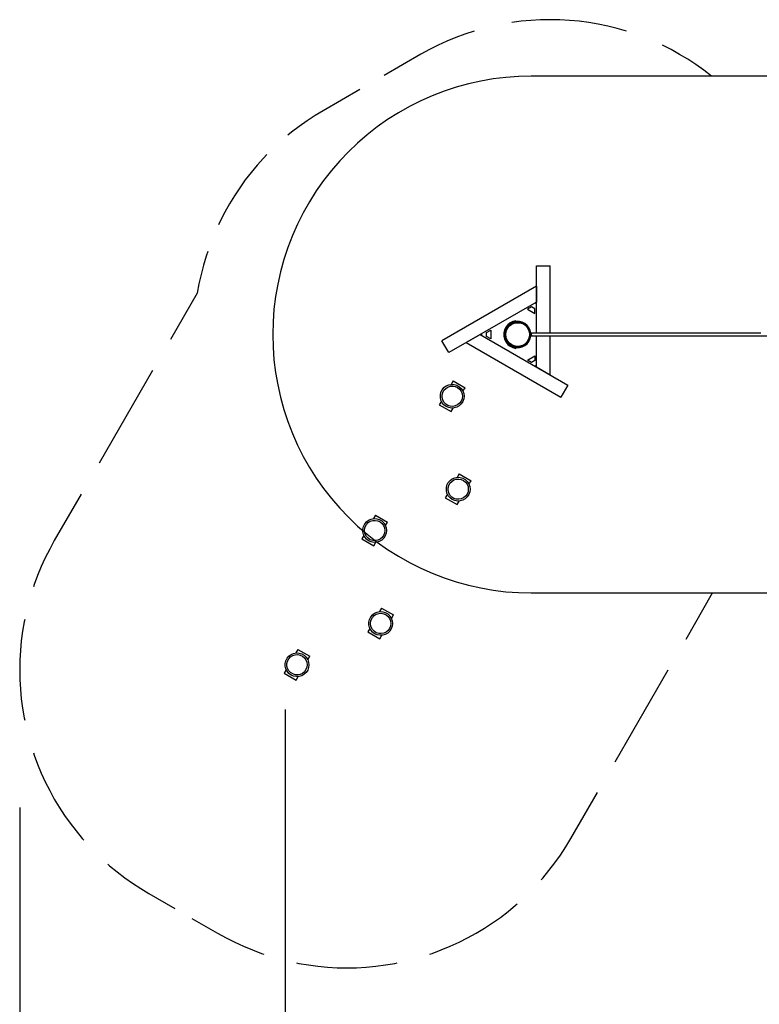
# Model space of a CAD drawing. Units: inches. Extents: x 72 to 228, y 30 to 179.
# Drawn here: x 72 to 114, y 62 to 118 of the extents above; entities that cross this region are included whole.
import ezdxf

# ---------------------------------------------------------------- set-up
doc = ezdxf.new("R2010")
doc.units = ezdxf.units.IN
doc.header["$MEASUREMENT"] = 0
doc.layers.add('Ebene 1', color=7, linetype='Continuous')

# ---------------------------------------------------------------- blocks, each defined once
blk = doc.blocks.new('block 2')
at = {"layer": 'Ebene 1', "color": 179, "lineweight": 25, "true_color": 0x1a171b}
for points in [[(106.825, 117.822), (106.293, 117.975), (105.757, 118.108), (105.215, 118.221), (104.669, 118.314), (104.12, 118.386), (103.569, 118.438), (103.016, 118.469), (102.463, 118.479), (101.91, 118.469), (101.357, 118.438), (100.806, 118.387), (100.257, 118.314)], [(98.1, 117.822), (97.574, 117.649), (97.055, 117.457), (96.544, 117.245), (96.041, 117.014), (95.547, 116.765), (95.062, 116.497)], [(111.691, 115.249), (111.251, 115.586), (110.8, 115.906), (110.337, 116.21), (109.863, 116.495), (109.379, 116.763), (108.885, 117.013)], [(95.062, 116.497), (92.964, 115.285)], [(101.376, 115.249), (100.65, 115.231), (99.925, 115.177), (99.205, 115.089), (98.489, 114.964), (97.78, 114.805), (97.08, 114.612), (96.391, 114.384), (95.713, 114.122), (95.049, 113.828), (94.4, 113.501), (93.768, 113.143), (93.155, 112.755), (92.561, 112.336), (91.988, 111.89), (91.438, 111.415), (90.912, 110.915), (90.411, 110.389), (89.937, 109.838), (89.49, 109.266), (89.072, 108.672), (88.683, 108.058), (88.325, 107.427), (87.999, 106.778), (87.705, 106.114), (87.443, 105.436), (87.215, 104.746), (87.022, 104.046), (86.862, 103.337), (86.738, 102.622), (86.649, 101.901), (86.596, 101.177), (86.578, 100.45), (86.596, 99.724), (86.649, 99), (86.738, 98.279), (86.862, 97.564), (87.022, 96.855), (87.215, 96.155), (87.443, 95.465), (87.705, 94.788), (87.999, 94.123), (88.325, 93.475), (88.683, 92.843), (89.072, 92.229), (89.49, 91.635), (89.937, 91.063), (90.411, 90.513), (90.912, 89.987), (91.438, 89.486), (91.988, 89.012), (92.561, 88.565), (93.155, 88.146), (93.768, 87.758), (94.4, 87.4), (95.049, 87.073), (95.713, 86.779), (96.391, 86.518), (97.08, 86.29), (97.78, 86.096), (98.489, 85.937), (99.205, 85.813), (99.925, 85.724), (100.65, 85.671), (101.376, 85.653)], [(127.44, 115.249), (101.376, 115.249)], [(113.729, 115.249), (111.691, 115.249)], [(91.565, 114.478), (89.466, 113.266)], [(89.466, 113.266), (88.998, 112.984), (88.541, 112.685), (88.095, 112.37), (87.66, 112.038), (87.45, 111.864)], [(86.246, 110.753), (86.056, 110.557), (85.69, 110.151), (85.339, 109.732), (85.004, 109.3), (84.686, 108.856), (84.384, 108.401), (84.099, 107.934), (83.831, 107.458), (83.581, 106.972), (83.466, 106.725)], [(82.854, 105.204), (82.766, 104.946), (82.61, 104.422), (82.473, 103.893), (82.356, 103.359), (82.258, 102.822)], [(101.672, 100.53), (101.672, 104.385)], [(101.672, 104.385), (102.461, 104.385)], [(102.461, 100.53), (102.461, 104.385)], [(101.672, 103.224), (96.257, 100.098)], [(101.672, 103.224), (101.672, 102.313)], [(82.258, 102.822), (80.724, 100.164)], [(101.672, 102.313), (96.651, 99.415)], [(101.672, 102.214), (101.586, 102.264)], [(101.386, 102.044), (101.153, 101.909)], [(101.153, 101.909), (101.582, 101.662)], [(101.582, 101.93), (101.386, 102.044)], [(101.582, 101.662), (101.582, 101.93)], [(100.498, 101.244), (100.325, 101.202), (100.166, 101.124), (100.028, 101.012), (99.918, 100.873), (99.841, 100.712), (99.802, 100.54), (99.802, 100.361), (99.841, 100.189), (99.918, 100.028), (100.028, 99.889), (100.166, 99.778), (100.325, 99.699), (100.498, 99.658)], [(100.498, 101.196), (100.337, 101.156), (100.188, 101.082), (100.06, 100.976), (99.957, 100.846), (99.886, 100.696), (99.85, 100.533), (99.85, 100.368), (99.886, 100.205), (99.957, 100.056), (100.06, 99.925), (100.188, 99.82), (100.337, 99.746), (100.498, 99.706)], [(100.498, 101.166), (100.332, 101.122), (100.18, 101.041), (100.052, 100.925), (99.955, 100.782), (99.895, 100.622), (99.874, 100.45), (99.895, 100.279), (99.955, 100.119), (100.052, 99.976), (100.18, 99.861), (100.332, 99.779), (100.498, 99.735)], [(100.498, 101.133), (100.34, 101.09), (100.196, 101.012), (100.075, 100.902), (99.984, 100.766), (99.927, 100.613), (99.907, 100.45), (99.927, 100.288), (99.984, 100.135), (100.075, 99.999), (100.196, 99.889), (100.34, 99.811), (100.498, 99.768)], [(100.498, 101.244), (100.498, 101.196)], [(100.695, 101.196), (100.498, 101.196)], [(100.498, 101.196), (100.498, 101.181), (100.498, 101.166)], [(100.498, 101.166), (100.498, 101.133)], [(100.499, 101.133), (100.502, 101.134), (100.504, 101.134), (100.508, 101.135), (100.513, 101.135), (100.522, 101.136), (100.532, 101.137), (100.537, 101.137), (100.542, 101.138), (100.545, 101.138), (100.547, 101.138), (100.55, 101.138), (100.553, 101.139), (100.563, 101.139), (100.574, 101.14), (100.58, 101.14), (100.585, 101.14), (100.588, 101.14), (100.591, 101.14), (100.594, 101.14), (100.596, 101.14), (100.608, 101.14), (100.619, 101.14), (100.63, 101.139), (100.641, 101.139), (100.643, 101.138), (100.646, 101.138), (100.649, 101.138), (100.651, 101.138), (100.656, 101.137), (100.661, 101.137), (100.671, 101.136), (100.68, 101.135), (100.683, 101.135), (100.685, 101.135), (100.687, 101.134), (100.69, 101.134), (100.692, 101.134)], [(100.695, 99.706), (100.856, 99.746), (101.005, 99.82), (101.134, 99.925), (101.236, 100.056), (101.307, 100.205), (101.344, 100.368), (101.344, 100.533), (101.307, 100.696), (101.236, 100.846), (101.134, 100.976), (101.005, 101.082), (100.856, 101.156), (100.695, 101.196)], [(100.695, 101.166), (100.695, 101.181), (100.695, 101.196)], [(100.695, 101.133), (100.695, 101.166)], [(100.695, 99.735), (100.862, 99.779), (101.013, 99.861), (101.141, 99.976), (101.238, 100.119), (101.298, 100.279), (101.319, 100.45), (101.298, 100.622), (101.238, 100.782), (101.141, 100.925), (101.013, 101.041), (100.862, 101.122), (100.695, 101.166)], [(100.695, 99.768), (100.853, 99.811), (100.997, 99.889), (101.118, 99.999), (101.209, 100.135), (101.267, 100.288), (101.286, 100.45), (101.267, 100.613), (101.209, 100.766), (101.118, 100.902), (100.997, 101.012), (100.853, 101.09), (100.695, 101.133)], [(97.656, 99.995), (98.445, 100.45)], [(98.445, 100.45), (103.466, 97.552)], [(98.532, 100.5), (98.532, 100.401)], [(98.822, 100.564), (99.055, 100.698)], [(98.822, 100.337), (98.822, 100.564)], [(99.055, 100.698), (99.055, 100.203)], [(99.845, 100.48), (99.798, 100.48)], [(99.798, 100.421), (99.845, 100.421)], [(101.38, 100.45), (101.381, 100.411), (101.383, 100.382), (101.386, 100.371), (101.389, 100.382), (101.391, 100.411), (101.392, 100.45), (101.391, 100.49), (101.389, 100.519), (101.386, 100.53), (101.383, 100.519), (101.381, 100.49), (101.38, 100.45), (101.38, 100.45)], [(114.51, 100.53), (112.77, 100.53), (111.031, 100.53), (109.292, 100.53), (107.554, 100.53), (106.025, 100.53), (104.496, 100.53), (104.325, 100.53), (104.154, 100.53), (103.984, 100.53), (103.815, 100.53), (103.656, 100.53), (103.498, 100.53), (103.347, 100.53), (103.197, 100.53), (102.984, 100.53), (102.772, 100.53), (102.47, 100.53), (102.168, 100.53), (101.777, 100.53), (101.386, 100.53)], [(101.386, 100.371), (101.697, 100.371), (102.009, 100.371), (102.252, 100.371), (102.496, 100.371), (102.672, 100.371), (102.849, 100.371), (102.997, 100.371), (103.145, 100.371), (103.297, 100.371), (103.449, 100.371), (103.604, 100.371), (103.759, 100.371), (103.915, 100.371), (104.07, 100.371), (104.926, 100.371), (105.782, 100.371), (107.311, 100.371), (108.841, 100.371), (111.573, 100.371), (114.306, 100.371), (116.046, 100.371)], [(101.672, 98.588), (101.672, 100.371)], [(102.461, 98.132), (102.461, 100.371)], [(96.651, 99.415), (96.257, 100.098)], [(97.656, 99.995), (103.072, 96.869)], [(99.055, 100.203), (98.822, 100.337)], [(100.171, 99.831), (100.17, 99.829)], [(100.272, 99.77), (100.273, 99.772)], [(100.498, 99.768), (100.498, 99.735)], [(100.498, 99.735), (100.498, 99.72), (100.498, 99.706)], [(100.498, 99.706), (100.498, 99.658)], [(100.498, 99.706), (100.695, 99.706)], [(100.692, 99.768), (100.68, 99.766), (100.678, 99.766), (100.676, 99.765), (100.673, 99.765), (100.671, 99.765), (100.666, 99.764), (100.661, 99.764), (100.651, 99.763), (100.641, 99.762), (100.638, 99.762), (100.635, 99.762), (100.632, 99.762), (100.63, 99.762), (100.624, 99.762), (100.619, 99.761), (100.608, 99.761), (100.596, 99.761), (100.591, 99.761), (100.585, 99.761), (100.583, 99.761), (100.58, 99.761), (100.577, 99.761), (100.574, 99.761), (100.563, 99.762), (100.553, 99.762), (100.547, 99.763), (100.542, 99.763), (100.539, 99.763), (100.537, 99.764), (100.534, 99.764), (100.532, 99.764), (100.522, 99.765), (100.513, 99.766), (100.499, 99.768)], [(100.695, 99.735), (100.695, 99.768)], [(100.695, 99.706), (100.695, 99.72), (100.695, 99.735)], [(101.153, 98.992), (101.582, 99.239)], [(101.582, 99.239), (101.582, 98.971)], [(101.386, 98.857), (101.153, 98.992)], [(101.582, 98.971), (101.386, 98.857)], [(101.586, 98.638), (101.672, 98.687)], [(79.701, 98.393), (76.633, 93.079)], [(102.461, 98.132), (101.672, 98.588)], [(96.901, 97.799), (96.784, 97.596)], [(96.901, 97.799), (97.585, 97.405)], [(103.466, 97.552), (103.072, 96.869)], [(97.468, 97.202), (97.585, 97.405)], [(96.23, 96.636), (96.112, 96.432)], [(96.112, 96.432), (96.796, 96.038)], [(96.796, 96.038), (96.913, 96.241)], [(97.245, 92.475), (97.128, 92.272)], [(97.245, 92.475), (97.928, 92.081)], [(97.811, 91.877), (97.928, 92.081)], [(75.611, 91.307), (74.076, 88.65)], [(96.573, 91.311), (96.456, 91.108)], [(96.456, 91.108), (97.139, 90.713)], [(97.139, 90.713), (97.257, 90.917)], [(92.462, 90.11), (92.345, 89.907)], [(92.462, 90.11), (93.146, 89.715)], [(93.028, 89.512), (93.146, 89.715)], [(74.076, 88.65), (73.809, 88.166), (73.559, 87.672), (73.329, 87.169), (73.117, 86.658), (72.924, 86.139), (72.881, 86.007)], [(91.79, 88.947), (91.673, 88.743)], [(91.673, 88.743), (92.357, 88.348)], [(92.357, 88.348), (92.474, 88.552)], [(101.376, 85.653), (127.44, 85.653)], [(110.237, 83.014), (111.76, 85.653)], [(111.76, 85.653), (113.772, 85.653)], [(92.806, 84.786), (92.688, 84.583)], [(92.806, 84.786), (93.489, 84.391)], [(72.38, 84.138), (72.352, 84.002), (72.259, 83.457), (72.187, 82.908), (72.135, 82.357), (72.104, 81.804), (72.094, 81.251), (72.104, 80.698), (72.135, 80.145), (72.187, 79.594), (72.259, 79.046), (72.352, 78.5), (72.38, 78.365)], [(93.372, 84.188), (93.489, 84.391)], [(92.134, 83.622), (92.016, 83.419)], [(92.016, 83.419), (92.7, 83.024)], [(92.7, 83.024), (92.817, 83.227)], [(88.023, 82.421), (87.906, 82.218)], [(88.023, 82.421), (88.706, 82.026)], [(88.589, 81.823), (88.706, 82.026)], [(87.351, 81.257), (87.233, 81.054)], [(106.176, 75.98), (109.222, 81.256)], [(87.233, 81.054), (87.917, 80.659)], [(87.917, 80.659), (88.034, 80.863)], [(87.289, 78.975), (87.289, 43.384)], [(72.881, 76.495), (72.924, 76.364), (73.117, 75.845), (73.329, 75.334), (73.559, 74.831), (73.809, 74.337), (74.076, 73.852), (74.362, 73.378), (74.665, 72.915), (74.985, 72.464), (75.322, 72.025), (75.675, 71.599), (75.768, 71.496)], [(103.637, 71.583), (105.16, 74.221)], [(72.094, 73.359), (72.094, 29.935)], [(101.946, 69.226), (102.038, 69.329), (102.391, 69.756), (102.728, 70.195), (103.049, 70.646), (103.352, 71.109), (103.637, 71.583)], [(77.136, 70.127), (77.239, 70.035), (77.666, 69.682), (78.104, 69.345), (78.556, 69.025), (79.019, 68.721), (79.493, 68.436)], [(79.493, 68.436), (80.966, 67.585)], [(95.578, 64.971), (95.709, 65.015), (96.228, 65.207), (96.739, 65.419), (97.243, 65.65), (97.736, 65.899), (98.221, 66.167), (98.695, 66.452), (99.158, 66.756), (99.609, 67.076), (100.048, 67.413), (100.474, 67.766), (100.578, 67.858)], [(81.949, 67.018), (83.423, 66.167)], [(83.423, 66.167), (83.907, 65.899), (84.401, 65.65), (84.904, 65.419), (85.416, 65.207), (85.934, 65.015), (86.066, 64.971)], [(87.935, 64.47), (88.071, 64.442), (88.616, 64.349), (89.165, 64.278), (89.716, 64.226), (90.269, 64.195), (90.822, 64.184), (91.375, 64.195), (91.928, 64.226), (92.479, 64.278), (93.028, 64.349), (93.573, 64.442), (93.708, 64.47)]]:
    blk.add_lwpolyline(points, dxfattribs=at)
for points, knots in [([(101.277, 100.45), (101.277, 100.45), (101.259, 100.607), (101.259, 100.607), (101.259, 100.607), (101.205, 100.756), (101.205, 100.756), (101.205, 100.756), (101.118, 100.888), (101.118, 100.888), (101.118, 100.888), (101.003, 100.997), (101.003, 100.997), (101.003, 100.997), (100.866, 101.076), (100.866, 101.076), (100.866, 101.076), (100.715, 101.121), (100.715, 101.121), (100.715, 101.121), (100.557, 101.13), (100.557, 101.13), (100.557, 101.13), (100.401, 101.103), (100.401, 101.103), (100.401, 101.103), (100.256, 101.04), (100.256, 101.04), (100.256, 101.04), (100.129, 100.946), (100.129, 100.946), (100.129, 100.946), (100.028, 100.825), (100.028, 100.825), (100.028, 100.825), (99.957, 100.683), (99.957, 100.683), (99.957, 100.683), (99.921, 100.53), (99.921, 100.53), (99.921, 100.53), (99.921, 100.371), (99.921, 100.371), (99.921, 100.371), (99.957, 100.218), (99.957, 100.218), (99.957, 100.218), (100.028, 100.077), (100.028, 100.077), (100.028, 100.077), (100.129, 99.955), (100.129, 99.955), (100.129, 99.955), (100.256, 99.861), (100.256, 99.861), (100.256, 99.861), (100.401, 99.799), (100.401, 99.799), (100.401, 99.799), (100.557, 99.771), (100.557, 99.771), (100.557, 99.771), (100.715, 99.78), (100.715, 99.78), (100.715, 99.78), (100.866, 99.825), (100.866, 99.825), (100.866, 99.825), (101.003, 99.904), (101.003, 99.904), (101.003, 99.904), (101.118, 100.013), (101.118, 100.013), (101.118, 100.013), (101.205, 100.145), (101.205, 100.145), (101.205, 100.145), (101.259, 100.294), (101.259, 100.294), (101.259, 100.294), (101.277, 100.45), (101.277, 100.45), (101.277, 100.45), (101.277, 100.45), (101.277, 100.45), (101.277, 100.45), (101.277, 100.45), (101.277, 100.45)], [0, 0, 0, 0, 1, 1, 1, 2, 2, 2, 3, 3, 3, 4, 4, 4, 5, 5, 5, 6, 6, 6, 7, 7, 7, 8, 8, 8, 9, 9, 9, 10, 10, 10, 11, 11, 11, 12, 12, 12, 13, 13, 13, 14, 14, 14, 15, 15, 15, 16, 16, 16, 17, 17, 17, 18, 18, 18, 19, 19, 19, 20, 20, 20, 21, 21, 21, 22, 22, 22, 23, 23, 23, 24, 24, 24, 25, 25, 25, 26, 26, 26, 27, 27, 27, 28, 28, 28, 29, 29, 29, 29]), ([(97.529, 96.918), (97.529, 96.918), (97.511, 97.076), (97.511, 97.076), (97.511, 97.076), (97.457, 97.224), (97.457, 97.224), (97.457, 97.224), (97.37, 97.356), (97.37, 97.356), (97.37, 97.356), (97.255, 97.465), (97.255, 97.465), (97.255, 97.465), (97.118, 97.544), (97.118, 97.544), (97.118, 97.544), (96.967, 97.589), (96.967, 97.589), (96.967, 97.589), (96.809, 97.598), (96.809, 97.598), (96.809, 97.598), (96.653, 97.571), (96.653, 97.571), (96.653, 97.571), (96.508, 97.508), (96.508, 97.508), (96.508, 97.508), (96.381, 97.414), (96.381, 97.414), (96.381, 97.414), (96.28, 97.293), (96.28, 97.293), (96.28, 97.293), (96.209, 97.151), (96.209, 97.151), (96.209, 97.151), (96.173, 96.998), (96.173, 96.998), (96.173, 96.998), (96.173, 96.84), (96.173, 96.84), (96.173, 96.84), (96.209, 96.686), (96.209, 96.686), (96.209, 96.686), (96.28, 96.545), (96.28, 96.545), (96.28, 96.545), (96.381, 96.424), (96.381, 96.424), (96.381, 96.424), (96.508, 96.329), (96.508, 96.329), (96.508, 96.329), (96.653, 96.267), (96.653, 96.267), (96.653, 96.267), (96.809, 96.239), (96.809, 96.239), (96.809, 96.239), (96.967, 96.248), (96.967, 96.248), (96.967, 96.248), (97.118, 96.294), (97.118, 96.294), (97.118, 96.294), (97.255, 96.373), (97.255, 96.373), (97.255, 96.373), (97.37, 96.481), (97.37, 96.481), (97.37, 96.481), (97.457, 96.613), (97.457, 96.613), (97.457, 96.613), (97.511, 96.762), (97.511, 96.762), (97.511, 96.762), (97.529, 96.918), (97.529, 96.918), (97.529, 96.918), (97.529, 96.918), (97.529, 96.918), (97.529, 96.918), (97.529, 96.918), (97.529, 96.918)], [0, 0, 0, 0, 1, 1, 1, 2, 2, 2, 3, 3, 3, 4, 4, 4, 5, 5, 5, 6, 6, 6, 7, 7, 7, 8, 8, 8, 9, 9, 9, 10, 10, 10, 11, 11, 11, 12, 12, 12, 13, 13, 13, 14, 14, 14, 15, 15, 15, 16, 16, 16, 17, 17, 17, 18, 18, 18, 19, 19, 19, 20, 20, 20, 21, 21, 21, 22, 22, 22, 23, 23, 23, 24, 24, 24, 25, 25, 25, 26, 26, 26, 27, 27, 27, 28, 28, 28, 29, 29, 29, 29]), ([(97.431, 96.918), (97.431, 96.918), (97.413, 97.063), (97.413, 97.063), (97.413, 97.063), (97.359, 97.199), (97.359, 97.199), (97.359, 97.199), (97.273, 97.317), (97.273, 97.317), (97.273, 97.317), (97.161, 97.41), (97.161, 97.41), (97.161, 97.41), (97.028, 97.472), (97.028, 97.472), (97.028, 97.472), (96.885, 97.5), (96.885, 97.5), (96.885, 97.5), (96.739, 97.49), (96.739, 97.49), (96.739, 97.49), (96.601, 97.445), (96.601, 97.445), (96.601, 97.445), (96.478, 97.367), (96.478, 97.367), (96.478, 97.367), (96.378, 97.261), (96.378, 97.261), (96.378, 97.261), (96.308, 97.133), (96.308, 97.133), (96.308, 97.133), (96.271, 96.991), (96.271, 96.991), (96.271, 96.991), (96.271, 96.846), (96.271, 96.846), (96.271, 96.846), (96.308, 96.705), (96.308, 96.705), (96.308, 96.705), (96.378, 96.577), (96.378, 96.577), (96.378, 96.577), (96.478, 96.47), (96.478, 96.47), (96.478, 96.47), (96.601, 96.392), (96.601, 96.392), (96.601, 96.392), (96.739, 96.347), (96.739, 96.347), (96.739, 96.347), (96.885, 96.338), (96.885, 96.338), (96.885, 96.338), (97.028, 96.365), (97.028, 96.365), (97.028, 96.365), (97.161, 96.427), (97.161, 96.427), (97.161, 96.427), (97.273, 96.52), (97.273, 96.52), (97.273, 96.52), (97.359, 96.638), (97.359, 96.638), (97.359, 96.638), (97.413, 96.774), (97.413, 96.774), (97.413, 96.774), (97.431, 96.918), (97.431, 96.918), (97.431, 96.918), (97.431, 96.918), (97.431, 96.918), (97.431, 96.918), (97.431, 96.918), (97.431, 96.918)], [0, 0, 0, 0, 1, 1, 1, 2, 2, 2, 3, 3, 3, 4, 4, 4, 5, 5, 5, 6, 6, 6, 7, 7, 7, 8, 8, 8, 9, 9, 9, 10, 10, 10, 11, 11, 11, 12, 12, 12, 13, 13, 13, 14, 14, 14, 15, 15, 15, 16, 16, 16, 17, 17, 17, 18, 18, 18, 19, 19, 19, 20, 20, 20, 21, 21, 21, 22, 22, 22, 23, 23, 23, 24, 24, 24, 25, 25, 25, 26, 26, 26, 27, 27, 27, 27]), ([(97.873, 91.594), (97.873, 91.594), (97.855, 91.751), (97.855, 91.751), (97.855, 91.751), (97.8, 91.9), (97.8, 91.9), (97.8, 91.9), (97.713, 92.032), (97.713, 92.032), (97.713, 92.032), (97.599, 92.14), (97.599, 92.14), (97.599, 92.14), (97.462, 92.219), (97.462, 92.219), (97.462, 92.219), (97.31, 92.265), (97.31, 92.265), (97.31, 92.265), (97.153, 92.274), (97.153, 92.274), (97.153, 92.274), (96.997, 92.246), (96.997, 92.246), (96.997, 92.246), (96.852, 92.184), (96.852, 92.184), (96.852, 92.184), (96.725, 92.089), (96.725, 92.089), (96.725, 92.089), (96.623, 91.968), (96.623, 91.968), (96.623, 91.968), (96.552, 91.827), (96.552, 91.827), (96.552, 91.827), (96.516, 91.673), (96.516, 91.673), (96.516, 91.673), (96.516, 91.515), (96.516, 91.515), (96.516, 91.515), (96.552, 91.361), (96.552, 91.361), (96.552, 91.361), (96.623, 91.22), (96.623, 91.22), (96.623, 91.22), (96.725, 91.099), (96.725, 91.099), (96.725, 91.099), (96.852, 91.005), (96.852, 91.005), (96.852, 91.005), (96.997, 90.942), (96.997, 90.942), (96.997, 90.942), (97.153, 90.915), (97.153, 90.915), (97.153, 90.915), (97.31, 90.924), (97.31, 90.924), (97.31, 90.924), (97.462, 90.969), (97.462, 90.969), (97.462, 90.969), (97.599, 91.048), (97.599, 91.048), (97.599, 91.048), (97.713, 91.157), (97.713, 91.157), (97.713, 91.157), (97.8, 91.288), (97.8, 91.288), (97.8, 91.288), (97.855, 91.437), (97.855, 91.437), (97.855, 91.437), (97.873, 91.594), (97.873, 91.594), (97.873, 91.594), (97.873, 91.594), (97.873, 91.594), (97.873, 91.594), (97.873, 91.594), (97.873, 91.594)], [0, 0, 0, 0, 1, 1, 1, 2, 2, 2, 3, 3, 3, 4, 4, 4, 5, 5, 5, 6, 6, 6, 7, 7, 7, 8, 8, 8, 9, 9, 9, 10, 10, 10, 11, 11, 11, 12, 12, 12, 13, 13, 13, 14, 14, 14, 15, 15, 15, 16, 16, 16, 17, 17, 17, 18, 18, 18, 19, 19, 19, 20, 20, 20, 21, 21, 21, 22, 22, 22, 23, 23, 23, 24, 24, 24, 25, 25, 25, 26, 26, 26, 27, 27, 27, 28, 28, 28, 29, 29, 29, 29]), ([(97.774, 91.594), (97.774, 91.594), (97.756, 91.739), (97.756, 91.739), (97.756, 91.739), (97.702, 91.874), (97.702, 91.874), (97.702, 91.874), (97.616, 91.993), (97.616, 91.993), (97.616, 91.993), (97.504, 92.086), (97.504, 92.086), (97.504, 92.086), (97.372, 92.148), (97.372, 92.148), (97.372, 92.148), (97.229, 92.175), (97.229, 92.175), (97.229, 92.175), (97.083, 92.166), (97.083, 92.166), (97.083, 92.166), (96.944, 92.121), (96.944, 92.121), (96.944, 92.121), (96.821, 92.043), (96.821, 92.043), (96.821, 92.043), (96.721, 91.936), (96.721, 91.936), (96.721, 91.936), (96.651, 91.809), (96.651, 91.809), (96.651, 91.809), (96.615, 91.667), (96.615, 91.667), (96.615, 91.667), (96.615, 91.521), (96.615, 91.521), (96.615, 91.521), (96.651, 91.38), (96.651, 91.38), (96.651, 91.38), (96.721, 91.252), (96.721, 91.252), (96.721, 91.252), (96.821, 91.146), (96.821, 91.146), (96.821, 91.146), (96.944, 91.068), (96.944, 91.068), (96.944, 91.068), (97.083, 91.023), (97.083, 91.023), (97.083, 91.023), (97.229, 91.014), (97.229, 91.014), (97.229, 91.014), (97.372, 91.04), (97.372, 91.04), (97.372, 91.04), (97.504, 91.103), (97.504, 91.103), (97.504, 91.103), (97.616, 91.196), (97.616, 91.196), (97.616, 91.196), (97.702, 91.314), (97.702, 91.314), (97.702, 91.314), (97.756, 91.449), (97.756, 91.449), (97.756, 91.449), (97.774, 91.594), (97.774, 91.594), (97.774, 91.594), (97.774, 91.594), (97.774, 91.594), (97.774, 91.594), (97.774, 91.594), (97.774, 91.594)], [0, 0, 0, 0, 1, 1, 1, 2, 2, 2, 3, 3, 3, 4, 4, 4, 5, 5, 5, 6, 6, 6, 7, 7, 7, 8, 8, 8, 9, 9, 9, 10, 10, 10, 11, 11, 11, 12, 12, 12, 13, 13, 13, 14, 14, 14, 15, 15, 15, 16, 16, 16, 17, 17, 17, 18, 18, 18, 19, 19, 19, 20, 20, 20, 21, 21, 21, 22, 22, 22, 23, 23, 23, 24, 24, 24, 25, 25, 25, 26, 26, 26, 27, 27, 27, 27]), ([(93.09, 89.229), (93.09, 89.229), (93.072, 89.386), (93.072, 89.386), (93.072, 89.386), (93.018, 89.535), (93.018, 89.535), (93.018, 89.535), (92.931, 89.667), (92.931, 89.667), (92.931, 89.667), (92.816, 89.775), (92.816, 89.775), (92.816, 89.775), (92.679, 89.855), (92.679, 89.855), (92.679, 89.855), (92.528, 89.9), (92.528, 89.9), (92.528, 89.9), (92.37, 89.909), (92.37, 89.909), (92.37, 89.909), (92.214, 89.882), (92.214, 89.882), (92.214, 89.882), (92.069, 89.819), (92.069, 89.819), (92.069, 89.819), (91.942, 89.724), (91.942, 89.724), (91.942, 89.724), (91.841, 89.603), (91.841, 89.603), (91.841, 89.603), (91.77, 89.462), (91.77, 89.462), (91.77, 89.462), (91.733, 89.309), (91.733, 89.309), (91.733, 89.309), (91.733, 89.15), (91.733, 89.15), (91.733, 89.15), (91.77, 88.996), (91.77, 88.996), (91.77, 88.996), (91.841, 88.856), (91.841, 88.856), (91.841, 88.856), (91.942, 88.734), (91.942, 88.734), (91.942, 88.734), (92.069, 88.64), (92.069, 88.64), (92.069, 88.64), (92.214, 88.577), (92.214, 88.577), (92.214, 88.577), (92.37, 88.55), (92.37, 88.55), (92.37, 88.55), (92.528, 88.559), (92.528, 88.559), (92.528, 88.559), (92.679, 88.604), (92.679, 88.604), (92.679, 88.604), (92.816, 88.683), (92.816, 88.683), (92.816, 88.683), (92.931, 88.792), (92.931, 88.792), (92.931, 88.792), (93.018, 88.924), (93.018, 88.924), (93.018, 88.924), (93.072, 89.073), (93.072, 89.073), (93.072, 89.073), (93.09, 89.229), (93.09, 89.229), (93.09, 89.229), (93.09, 89.229), (93.09, 89.229), (93.09, 89.229), (93.09, 89.229), (93.09, 89.229)], [0, 0, 0, 0, 1, 1, 1, 2, 2, 2, 3, 3, 3, 4, 4, 4, 5, 5, 5, 6, 6, 6, 7, 7, 7, 8, 8, 8, 9, 9, 9, 10, 10, 10, 11, 11, 11, 12, 12, 12, 13, 13, 13, 14, 14, 14, 15, 15, 15, 16, 16, 16, 17, 17, 17, 18, 18, 18, 19, 19, 19, 20, 20, 20, 21, 21, 21, 22, 22, 22, 23, 23, 23, 24, 24, 24, 25, 25, 25, 26, 26, 26, 27, 27, 27, 28, 28, 28, 29, 29, 29, 29]), ([(92.991, 89.229), (92.991, 89.229), (92.973, 89.374), (92.973, 89.374), (92.973, 89.374), (92.919, 89.51), (92.919, 89.51), (92.919, 89.51), (92.833, 89.628), (92.833, 89.628), (92.833, 89.628), (92.721, 89.721), (92.721, 89.721), (92.721, 89.721), (92.589, 89.783), (92.589, 89.783), (92.589, 89.783), (92.446, 89.811), (92.446, 89.811), (92.446, 89.811), (92.3, 89.801), (92.3, 89.801), (92.3, 89.801), (92.161, 89.756), (92.161, 89.756), (92.161, 89.756), (92.038, 89.678), (92.038, 89.678), (92.038, 89.678), (91.938, 89.571), (91.938, 89.571), (91.938, 89.571), (91.868, 89.444), (91.868, 89.444), (91.868, 89.444), (91.832, 89.302), (91.832, 89.302), (91.832, 89.302), (91.832, 89.156), (91.832, 89.156), (91.832, 89.156), (91.868, 89.015), (91.868, 89.015), (91.868, 89.015), (91.938, 88.887), (91.938, 88.887), (91.938, 88.887), (92.038, 88.781), (92.038, 88.781), (92.038, 88.781), (92.161, 88.703), (92.161, 88.703), (92.161, 88.703), (92.3, 88.657), (92.3, 88.657), (92.3, 88.657), (92.446, 88.649), (92.446, 88.649), (92.446, 88.649), (92.589, 88.676), (92.589, 88.676), (92.589, 88.676), (92.721, 88.738), (92.721, 88.738), (92.721, 88.738), (92.833, 88.831), (92.833, 88.831), (92.833, 88.831), (92.919, 88.949), (92.919, 88.949), (92.919, 88.949), (92.973, 89.085), (92.973, 89.085), (92.973, 89.085), (92.991, 89.229), (92.991, 89.229), (92.991, 89.229), (92.991, 89.229), (92.991, 89.229), (92.991, 89.229), (92.991, 89.229), (92.991, 89.229)], [0, 0, 0, 0, 1, 1, 1, 2, 2, 2, 3, 3, 3, 4, 4, 4, 5, 5, 5, 6, 6, 6, 7, 7, 7, 8, 8, 8, 9, 9, 9, 10, 10, 10, 11, 11, 11, 12, 12, 12, 13, 13, 13, 14, 14, 14, 15, 15, 15, 16, 16, 16, 17, 17, 17, 18, 18, 18, 19, 19, 19, 20, 20, 20, 21, 21, 21, 22, 22, 22, 23, 23, 23, 24, 24, 24, 25, 25, 25, 26, 26, 26, 27, 27, 27, 27]), ([(93.433, 83.905), (93.433, 83.905), (93.415, 84.062), (93.415, 84.062), (93.415, 84.062), (93.361, 84.211), (93.361, 84.211), (93.361, 84.211), (93.274, 84.342), (93.274, 84.342), (93.274, 84.342), (93.159, 84.451), (93.159, 84.451), (93.159, 84.451), (93.022, 84.53), (93.022, 84.53), (93.022, 84.53), (92.871, 84.575), (92.871, 84.575), (92.871, 84.575), (92.713, 84.584), (92.713, 84.584), (92.713, 84.584), (92.557, 84.557), (92.557, 84.557), (92.557, 84.557), (92.412, 84.494), (92.412, 84.494), (92.412, 84.494), (92.286, 84.4), (92.286, 84.4), (92.286, 84.4), (92.184, 84.279), (92.184, 84.279), (92.184, 84.279), (92.113, 84.138), (92.113, 84.138), (92.113, 84.138), (92.077, 83.984), (92.077, 83.984), (92.077, 83.984), (92.077, 83.826), (92.077, 83.826), (92.077, 83.826), (92.113, 83.672), (92.113, 83.672), (92.113, 83.672), (92.184, 83.531), (92.184, 83.531), (92.184, 83.531), (92.286, 83.41), (92.286, 83.41), (92.286, 83.41), (92.412, 83.316), (92.412, 83.316), (92.412, 83.316), (92.557, 83.253), (92.557, 83.253), (92.557, 83.253), (92.713, 83.226), (92.713, 83.226), (92.713, 83.226), (92.871, 83.235), (92.871, 83.235), (92.871, 83.235), (93.022, 83.28), (93.022, 83.28), (93.022, 83.28), (93.159, 83.359), (93.159, 83.359), (93.159, 83.359), (93.274, 83.467), (93.274, 83.467), (93.274, 83.467), (93.361, 83.599), (93.361, 83.599), (93.361, 83.599), (93.415, 83.748), (93.415, 83.748), (93.415, 83.748), (93.433, 83.905), (93.433, 83.905), (93.433, 83.905), (93.433, 83.905), (93.433, 83.905), (93.433, 83.905), (93.433, 83.905), (93.433, 83.905)], [0, 0, 0, 0, 1, 1, 1, 2, 2, 2, 3, 3, 3, 4, 4, 4, 5, 5, 5, 6, 6, 6, 7, 7, 7, 8, 8, 8, 9, 9, 9, 10, 10, 10, 11, 11, 11, 12, 12, 12, 13, 13, 13, 14, 14, 14, 15, 15, 15, 16, 16, 16, 17, 17, 17, 18, 18, 18, 19, 19, 19, 20, 20, 20, 21, 21, 21, 22, 22, 22, 23, 23, 23, 24, 24, 24, 25, 25, 25, 26, 26, 26, 27, 27, 27, 28, 28, 28, 29, 29, 29, 29]), ([(93.335, 83.905), (93.335, 83.905), (93.316, 84.05), (93.316, 84.05), (93.316, 84.05), (93.263, 84.185), (93.263, 84.185), (93.263, 84.185), (93.177, 84.304), (93.177, 84.304), (93.177, 84.304), (93.065, 84.396), (93.065, 84.396), (93.065, 84.396), (92.933, 84.459), (92.933, 84.459), (92.933, 84.459), (92.789, 84.486), (92.789, 84.486), (92.789, 84.486), (92.644, 84.477), (92.644, 84.477), (92.644, 84.477), (92.505, 84.432), (92.505, 84.432), (92.505, 84.432), (92.382, 84.354), (92.382, 84.354), (92.382, 84.354), (92.282, 84.247), (92.282, 84.247), (92.282, 84.247), (92.212, 84.119), (92.212, 84.119), (92.212, 84.119), (92.175, 83.978), (92.175, 83.978), (92.175, 83.978), (92.175, 83.832), (92.175, 83.832), (92.175, 83.832), (92.212, 83.691), (92.212, 83.691), (92.212, 83.691), (92.282, 83.563), (92.282, 83.563), (92.282, 83.563), (92.382, 83.456), (92.382, 83.456), (92.382, 83.456), (92.505, 83.378), (92.505, 83.378), (92.505, 83.378), (92.644, 83.333), (92.644, 83.333), (92.644, 83.333), (92.789, 83.324), (92.789, 83.324), (92.789, 83.324), (92.933, 83.351), (92.933, 83.351), (92.933, 83.351), (93.065, 83.414), (93.065, 83.414), (93.065, 83.414), (93.177, 83.507), (93.177, 83.507), (93.177, 83.507), (93.263, 83.625), (93.263, 83.625), (93.263, 83.625), (93.316, 83.76), (93.316, 83.76), (93.316, 83.76), (93.335, 83.905), (93.335, 83.905), (93.335, 83.905), (93.335, 83.905), (93.335, 83.905), (93.335, 83.905), (93.335, 83.905), (93.335, 83.905)], [0, 0, 0, 0, 1, 1, 1, 2, 2, 2, 3, 3, 3, 4, 4, 4, 5, 5, 5, 6, 6, 6, 7, 7, 7, 8, 8, 8, 9, 9, 9, 10, 10, 10, 11, 11, 11, 12, 12, 12, 13, 13, 13, 14, 14, 14, 15, 15, 15, 16, 16, 16, 17, 17, 17, 18, 18, 18, 19, 19, 19, 20, 20, 20, 21, 21, 21, 22, 22, 22, 23, 23, 23, 24, 24, 24, 25, 25, 25, 26, 26, 26, 27, 27, 27, 27]), ([(88.651, 81.54), (88.651, 81.54), (88.632, 81.697), (88.632, 81.697), (88.632, 81.697), (88.578, 81.846), (88.578, 81.846), (88.578, 81.846), (88.491, 81.978), (88.491, 81.978), (88.491, 81.978), (88.377, 82.086), (88.377, 82.086), (88.377, 82.086), (88.24, 82.165), (88.24, 82.165), (88.24, 82.165), (88.088, 82.211), (88.088, 82.211), (88.088, 82.211), (87.93, 82.22), (87.93, 82.22), (87.93, 82.22), (87.775, 82.192), (87.775, 82.192), (87.775, 82.192), (87.63, 82.13), (87.63, 82.13), (87.63, 82.13), (87.503, 82.035), (87.503, 82.035), (87.503, 82.035), (87.401, 81.914), (87.401, 81.914), (87.401, 81.914), (87.33, 81.773), (87.33, 81.773), (87.33, 81.773), (87.294, 81.619), (87.294, 81.619), (87.294, 81.619), (87.294, 81.461), (87.294, 81.461), (87.294, 81.461), (87.33, 81.307), (87.33, 81.307), (87.33, 81.307), (87.401, 81.166), (87.401, 81.166), (87.401, 81.166), (87.503, 81.045), (87.503, 81.045), (87.503, 81.045), (87.63, 80.951), (87.63, 80.951), (87.63, 80.951), (87.775, 80.888), (87.775, 80.888), (87.775, 80.888), (87.93, 80.861), (87.93, 80.861), (87.93, 80.861), (88.088, 80.869), (88.088, 80.869), (88.088, 80.869), (88.24, 80.915), (88.24, 80.915), (88.24, 80.915), (88.377, 80.994), (88.377, 80.994), (88.377, 80.994), (88.491, 81.102), (88.491, 81.102), (88.491, 81.102), (88.578, 81.235), (88.578, 81.235), (88.578, 81.235), (88.632, 81.383), (88.632, 81.383), (88.632, 81.383), (88.651, 81.54), (88.651, 81.54), (88.651, 81.54), (88.651, 81.54), (88.651, 81.54), (88.651, 81.54), (88.651, 81.54), (88.651, 81.54)], [0, 0, 0, 0, 1, 1, 1, 2, 2, 2, 3, 3, 3, 4, 4, 4, 5, 5, 5, 6, 6, 6, 7, 7, 7, 8, 8, 8, 9, 9, 9, 10, 10, 10, 11, 11, 11, 12, 12, 12, 13, 13, 13, 14, 14, 14, 15, 15, 15, 16, 16, 16, 17, 17, 17, 18, 18, 18, 19, 19, 19, 20, 20, 20, 21, 21, 21, 22, 22, 22, 23, 23, 23, 24, 24, 24, 25, 25, 25, 26, 26, 26, 27, 27, 27, 28, 28, 28, 29, 29, 29, 29]), ([(88.552, 81.54), (88.552, 81.54), (88.533, 81.685), (88.533, 81.685), (88.533, 81.685), (88.48, 81.821), (88.48, 81.821), (88.48, 81.821), (88.394, 81.938), (88.394, 81.938), (88.394, 81.938), (88.282, 82.032), (88.282, 82.032), (88.282, 82.032), (88.15, 82.094), (88.15, 82.094), (88.15, 82.094), (88.007, 82.121), (88.007, 82.121), (88.007, 82.121), (87.861, 82.112), (87.861, 82.112), (87.861, 82.112), (87.722, 82.067), (87.722, 82.067), (87.722, 82.067), (87.599, 81.989), (87.599, 81.989), (87.599, 81.989), (87.499, 81.882), (87.499, 81.882), (87.499, 81.882), (87.429, 81.754), (87.429, 81.754), (87.429, 81.754), (87.392, 81.613), (87.392, 81.613), (87.392, 81.613), (87.392, 81.467), (87.392, 81.467), (87.392, 81.467), (87.429, 81.326), (87.429, 81.326), (87.429, 81.326), (87.499, 81.198), (87.499, 81.198), (87.499, 81.198), (87.599, 81.092), (87.599, 81.092), (87.599, 81.092), (87.722, 81.013), (87.722, 81.013), (87.722, 81.013), (87.861, 80.968), (87.861, 80.968), (87.861, 80.968), (88.007, 80.959), (88.007, 80.959), (88.007, 80.959), (88.15, 80.986), (88.15, 80.986), (88.15, 80.986), (88.282, 81.049), (88.282, 81.049), (88.282, 81.049), (88.394, 81.142), (88.394, 81.142), (88.394, 81.142), (88.48, 81.26), (88.48, 81.26), (88.48, 81.26), (88.533, 81.395), (88.533, 81.395), (88.533, 81.395), (88.552, 81.54), (88.552, 81.54), (88.552, 81.54), (88.552, 81.54), (88.552, 81.54), (88.552, 81.54), (88.552, 81.54), (88.552, 81.54)], [0, 0, 0, 0, 1, 1, 1, 2, 2, 2, 3, 3, 3, 4, 4, 4, 5, 5, 5, 6, 6, 6, 7, 7, 7, 8, 8, 8, 9, 9, 9, 10, 10, 10, 11, 11, 11, 12, 12, 12, 13, 13, 13, 14, 14, 14, 15, 15, 15, 16, 16, 16, 17, 17, 17, 18, 18, 18, 19, 19, 19, 20, 20, 20, 21, 21, 21, 22, 22, 22, 23, 23, 23, 24, 24, 24, 25, 25, 25, 26, 26, 26, 27, 27, 27, 27])]:
    blk.add_open_spline(points, degree=3, knots=knots, dxfattribs=at)

msp = doc.modelspace()

# ---------------------------------------------------------------- block references
at = {"layer": 'Ebene 1'}
msp.add_blockref('block 2', (0, 0), dxfattribs=at)

doc.saveas('drawing.dxf')
